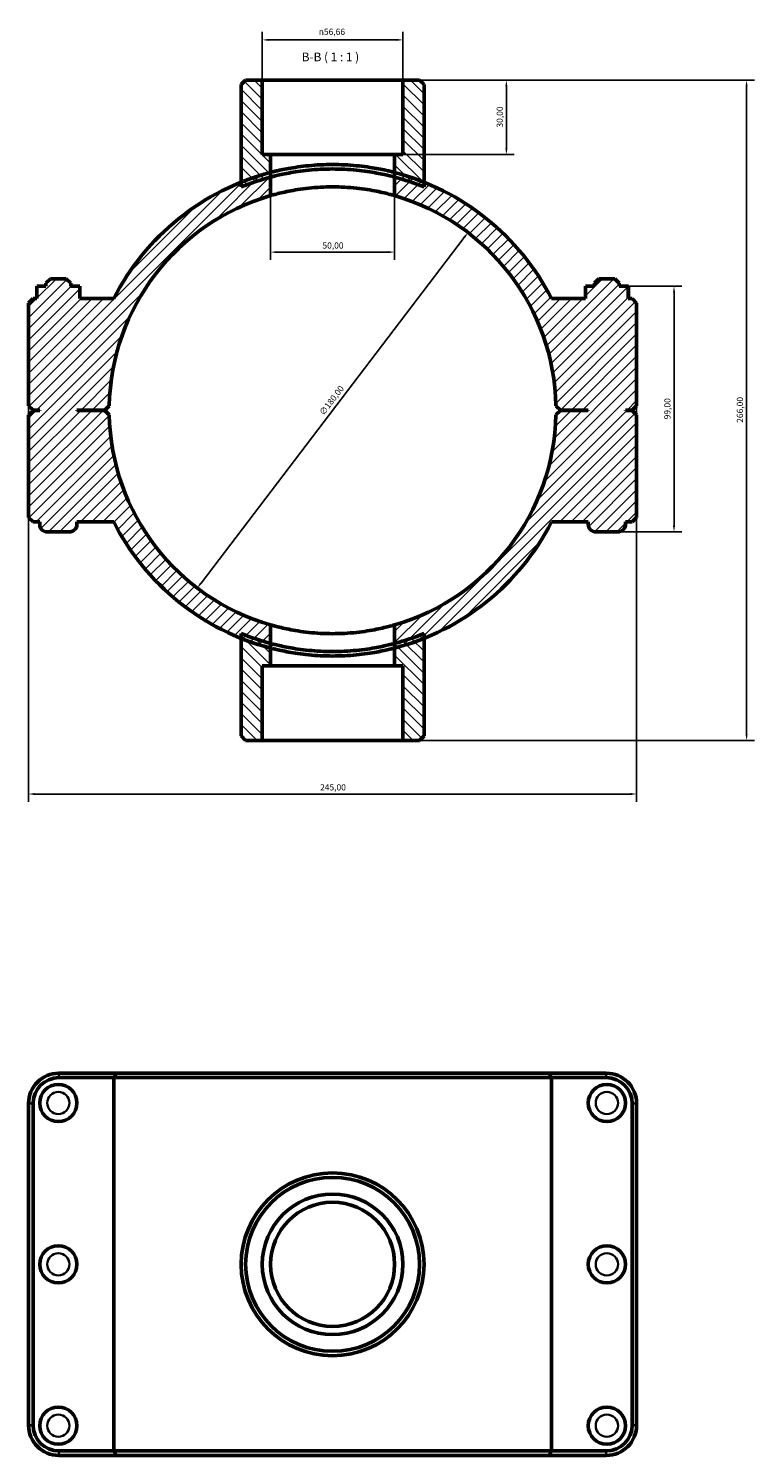
# Model space of a CAD drawing. Units: millimetres. Extents: x 0 to 902, y -171 to 1193.
# Drawn here: x 304 to 596, y 618 to 1193 of the extents above; entities that cross this region are included whole.
import ezdxf

# ---------------------------------------------------------------- set-up
doc = ezdxf.new("R2010")
doc.units = ezdxf.units.MM
for name, color, linetype, lineweight in [('Dimension (ISO)', 7, 'Continuous', 25), ('Hatch (ISO)', 7, 'Continuous', 18), ('Symbol (ISO)', 7, 'Continuous', 25), ('Visible (ISO)', 7, 'Continuous', 50), ('Visible Narrow (ISO)', 7, 'Continuous', 35)]:
    doc.layers.add(name, color=color, linetype=linetype, lineweight=lineweight)
doc.styles.add('Label Text (ISO)', font='tahoma.ttf')
doc.styles.add('Note Text (ISO)', font='tahoma.ttf')
doc.dimstyles.new('Default (ISO)', dxfattribs={"dimtxt": 2.5, "dimasz": 2.5, "dimexe": 3.175, "dimexo": 0, "dimgap": 0.762, "dimtad": 1, "dimrnd": 1e-08, "dimzin": 0, "dimtxsty": 'Note Text (ISO)', "dimcen": 0.09, "dimdle": 10, "dimclrd": 256, "dimclre": 256, "dimclrt": 256, "dimazin": 0, "dimtfac": 1.40208, "dimtmove": 0, "dimatfit": 3, "dimfxl": 1, "dimtolj": 1, "dimtzin": 0, "dimlwd": -1, "dimlwe": -1, "dimarcsym": 0})

# ---------------------------------------------------------------- blocks, each defined once
blk = doc.blocks.new('*D7')
at = {"layer": 'Defpoints', "color": 0, "transparency": 16777216}
for p in [(454.86, 1172.06), (451.53, 1142.06), (496.54, 1142.06)]:
    blk.add_point(p, dxfattribs=at)
at = {"layer": 'Dimension (ISO)', "transparency": 16777216}
for p, q in [((454.86, 1172.06), (499.72, 1172.06)), ((496.54, 1169.56), (496.54, 1144.56)), ((451.53, 1142.06), (499.72, 1142.06))]:
    blk.add_line(p, q, dxfattribs=at)
for points in [[(496.13, 1169.56), (496.96, 1169.56), (496.54, 1172.06)], [(496.13, 1144.56), (496.96, 1144.56), (496.54, 1142.06)]]:
    blk.add_solid(points, dxfattribs=at)
at = {"layer": 'Dimension (ISO)', "color": 232, "true_color": 0xca0064, "transparency": 16777216, "insert": (492.61, 1152.94), "char_height": 2.5, "attachment_point": 1, "rotation": 90, "style": 'Note Text (ISO)'}
blk.add_mtext('\\A1;30,00', dxfattribs=at)
blk = doc.blocks.new('*D8')
at = {"layer": 'Defpoints', "color": 0, "transparency": 16777216}
for p in [(398.2, 1188.27), (398.2, 1172.06), (454.86, 1172.06)]:
    blk.add_point(p, dxfattribs=at)
at = {"layer": 'Dimension (ISO)', "transparency": 16777216}
for p, q in [((398.2, 1172.06), (398.2, 1191.45)), ((454.86, 1172.06), (454.86, 1191.45)), ((452.36, 1188.27), (400.7, 1188.27))]:
    blk.add_line(p, q, dxfattribs=at)
for points in [[(400.7, 1188.69), (400.7, 1187.86), (398.2, 1188.27)], [(452.36, 1188.69), (452.36, 1187.86), (454.86, 1188.27)]]:
    blk.add_solid(points, dxfattribs=at)
at = {"layer": 'Dimension (ISO)', "color": 232, "true_color": 0xca0064, "transparency": 16777216, "insert": (420.96, 1192.8), "char_height": 2.5, "attachment_point": 1, "style": 'Note Text (ISO)'}
blk.add_mtext('\\A1;\\fAIGDT|b0|i0;\\H2.5000;\\ln\\fTahoma|b0|i0;\\H2.5000;56,66', dxfattribs=at)
blk = doc.blocks.new('*D9')
at = {"layer": 'Defpoints', "color": 0, "transparency": 16777216}
for p in [(481.06, 1110.66), (372, 967.45)]:
    blk.add_point(p, dxfattribs=at)
at = {"layer": 'Dimension (ISO)', "transparency": 16777216}
blk.add_line((373.52, 969.44), (479.55, 1108.67), dxfattribs=at)
blk.add_arc((426.53, 1039.06), 90, 50.68845, 73.87287, dxfattribs=at)
for points in [[(479.21, 1108.93), (479.88, 1108.42), (481.06, 1110.66)], [(373.19, 969.7), (373.85, 969.19), (372, 967.45)]]:
    blk.add_solid(points, dxfattribs=at)
at = {"layer": 'Dimension (ISO)', "color": 232, "true_color": 0xca0064, "transparency": 16777216, "insert": (420.95, 1038.29), "char_height": 2.5, "attachment_point": 1, "rotation": 52.70966, "style": 'Note Text (ISO)'}
blk.add_mtext('\\A1;∅180,00', dxfattribs=at)
blk = doc.blocks.new('*D10')
at = {"layer": 'Defpoints', "color": 0, "transparency": 16777216}
for p in [(545.66, 1089.06), (541.53, 990.06), (564.08, 990.06)]:
    blk.add_point(p, dxfattribs=at)
at = {"layer": 'Dimension (ISO)', "transparency": 16777216}
for p, q in [((545.66, 1089.06), (567.26, 1089.06)), ((564.08, 1086.56), (564.08, 992.56)), ((541.53, 990.06), (567.26, 990.06))]:
    blk.add_line(p, q, dxfattribs=at)
for points in [[(563.66, 1086.56), (564.5, 1086.56), (564.08, 1089.06)], [(563.66, 992.56), (564.5, 992.56), (564.08, 990.06)]]:
    blk.add_solid(points, dxfattribs=at)
at = {"layer": 'Dimension (ISO)', "color": 232, "true_color": 0xca0064, "transparency": 16777216, "insert": (560.15, 1035.41), "char_height": 2.5, "attachment_point": 1, "rotation": 90, "style": 'Note Text (ISO)'}
blk.add_mtext('\\A1;99,00', dxfattribs=at)
blk = doc.blocks.new('*D11')
at = {"layer": 'Defpoints', "color": 0, "transparency": 16777216}
for p in [(401.53, 1132.99), (451.53, 1132.99), (401.53, 1102.77)]:
    blk.add_point(p, dxfattribs=at)
at = {"layer": 'Dimension (ISO)', "transparency": 16777216}
for p, q in [((401.53, 1132.99), (401.53, 1099.6)), ((451.53, 1132.99), (451.53, 1099.6)), ((449.03, 1102.77), (404.03, 1102.77))]:
    blk.add_line(p, q, dxfattribs=at)
for points in [[(404.03, 1103.19), (404.03, 1102.35), (401.53, 1102.77)], [(449.03, 1103.19), (449.03, 1102.35), (451.53, 1102.77)]]:
    blk.add_solid(points, dxfattribs=at)
at = {"layer": 'Dimension (ISO)', "color": 232, "true_color": 0xca0064, "transparency": 16777216, "insert": (422.43, 1106.7), "char_height": 2.5, "attachment_point": 1, "style": 'Note Text (ISO)'}
blk.add_mtext('\\A1;50,00', dxfattribs=at)
blk = doc.blocks.new('*D12')
at = {"layer": 'Defpoints', "color": 0, "transparency": 16777216}
for p in [(454.86, 1172.06), (454.86, 906.06), (593.32, 906.06)]:
    blk.add_point(p, dxfattribs=at)
at = {"layer": 'Dimension (ISO)', "transparency": 16777216}
for p, q in [((454.86, 1172.06), (596.49, 1172.06)), ((593.32, 1169.56), (593.32, 908.56)), ((454.86, 906.06), (596.49, 906.06))]:
    blk.add_line(p, q, dxfattribs=at)
for points in [[(592.9, 1169.56), (593.73, 1169.56), (593.32, 1172.06)], [(592.9, 908.56), (593.73, 908.56), (593.32, 906.06)]]:
    blk.add_solid(points, dxfattribs=at)
at = {"layer": 'Dimension (ISO)', "color": 232, "true_color": 0xca0064, "transparency": 16777216, "insert": (589.38, 1034.01), "char_height": 2.5, "attachment_point": 1, "rotation": 90, "style": 'Note Text (ISO)'}
blk.add_mtext('\\A1;266,00', dxfattribs=at)
blk = doc.blocks.new('*D13')
at = {"layer": 'Defpoints', "color": 0, "transparency": 16777216}
for p in [(304.03, 1040.91), (549.03, 1040.91), (304.03, 884.47)]:
    blk.add_point(p, dxfattribs=at)
at = {"layer": 'Dimension (ISO)', "transparency": 16777216}
for p, q in [((304.03, 1040.91), (304.03, 881.3)), ((549.03, 1040.91), (549.03, 881.3)), ((546.53, 884.47), (306.53, 884.47))]:
    blk.add_line(p, q, dxfattribs=at)
for points in [[(306.53, 884.89), (306.53, 884.05), (304.03, 884.47)], [(546.53, 884.89), (546.53, 884.05), (549.03, 884.47)]]:
    blk.add_solid(points, dxfattribs=at)
at = {"layer": 'Dimension (ISO)', "color": 232, "true_color": 0xca0064, "transparency": 16777216, "insert": (421.48, 888.41), "char_height": 2.5, "attachment_point": 1, "style": 'Note Text (ISO)'}
blk.add_mtext('\\A1;245,00', dxfattribs=at)

msp = doc.modelspace()

# ---------------------------------------------------------------- hatches: boundary and pattern name
at = {"layer": 'Hatch (ISO)'}
h = msp.add_hatch(dxfattribs=at)
h.set_pattern_fill('ANSI31', color=256, scale=25.4, angle=90.00021, style=0)
h.set_pattern_definition([(135.0002, (0, 0), (-2.245056, -2.245072), [])])
edge = h.paths.add_edge_path()
edge.add_line((398.203, 1142.061), (398.203, 1172.061))
edge.add_line((398.203, 1172.061), (391.505, 1172.061))
edge.add_line((391.505, 1172.061), (389.705, 1170.261))
edge.add_line((389.705, 1170.261), (389.705, 1130.956))
edge.add_line((389.705, 1130.956), (389.705, 1129.014))
edge.add_ellipse((426.531, 1039.061), major_axis=(-36.826, 89.954), ratio=1, start_angle=352.640227, end_angle=360, ccw=False)
edge.add_line((401.531, 1132.991), (401.531, 1142.061))
edge.add_line((401.531, 1142.061), (398.203, 1142.061))
edge = h.paths.add_edge_path()
edge.add_line((454.859, 1172.061), (454.859, 1142.061))
edge.add_line((454.859, 1142.061), (451.531, 1142.061))
edge.add_line((451.531, 1142.061), (451.531, 1132.991))
edge.add_ellipse((426.531, 1039.061), major_axis=(25, 93.93), ratio=1, start_angle=352.640227, end_angle=360, ccw=False)
edge.add_line((463.358, 1129.014), (463.358, 1130.956))
edge.add_line((463.358, 1130.956), (463.358, 1170.261))
edge.add_line((463.358, 1170.261), (461.558, 1172.061))
edge.add_line((461.558, 1172.061), (454.859, 1172.061))
edge = h.paths.add_edge_path()
edge.add_line((401.531, 936.061), (401.531, 945.131))
edge.add_ellipse((426.531, 1039.061), major_axis=(-25, -93.93), ratio=1, start_angle=352.640227, end_angle=360, ccw=False)
edge.add_line((389.705, 949.107), (389.705, 947.165))
edge.add_line((389.705, 947.165), (389.705, 907.861))
edge.add_line((389.705, 907.861), (391.505, 906.061))
edge.add_line((391.505, 906.061), (398.203, 906.061))
edge.add_line((398.203, 906.061), (398.203, 936.061))
edge.add_line((398.203, 936.061), (401.531, 936.061))
edge = h.paths.add_edge_path()
edge.add_line((451.531, 945.131), (451.531, 936.061))
edge.add_line((451.531, 936.061), (454.859, 936.061))
edge.add_line((454.859, 936.061), (454.859, 906.061))
edge.add_line((454.859, 906.061), (461.558, 906.061))
edge.add_line((461.558, 906.061), (463.358, 907.861))
edge.add_line((463.358, 907.861), (463.358, 947.165))
edge.add_line((463.358, 947.165), (463.358, 949.107))
edge.add_ellipse((426.531, 1039.061), major_axis=(36.826, -89.954), ratio=1, start_angle=352.640227, end_angle=360, ccw=False)
h = msp.add_hatch(dxfattribs=at)
h.set_pattern_fill('ANSI31', color=256, scale=25.4, style=0)
h.set_pattern_definition([(45, (0, 0), (-2.245064, 2.245064), [])])
edge = h.paths.add_edge_path()
edge.add_line((547.231, 1039.111), (549.031, 1040.911))
edge.add_line((549.031, 1040.911), (549.031, 1082.261))
edge.add_line((549.031, 1082.261), (547.231, 1084.061))
edge.add_line((547.231, 1084.061), (545.665, 1084.061))
edge.add_line((545.665, 1084.061), (545.665, 1089.061))
edge.add_line((545.665, 1089.061), (542.031, 1089.061))
edge.add_line((542.031, 1089.061), (542.031, 1090.261))
edge.add_line((542.031, 1090.261), (540.231, 1092.061))
edge.add_line((540.231, 1092.061), (533.831, 1092.061))
edge.add_line((533.831, 1092.061), (532.031, 1090.261))
edge.add_line((532.031, 1090.261), (532.031, 1089.061))
edge.add_line((532.031, 1089.061), (528.398, 1089.061))
edge.add_line((528.398, 1089.061), (528.398, 1084.061))
edge.add_line((528.398, 1084.061), (514.713, 1084.061))
edge.add_ellipse((426.531, 1039.061), major_axis=(88.182, 45), ratio=1, start_angle=0, end_angle=41.12629)
edge.add_ellipse((426.531, 1039.061), major_axis=(36.826, 91.896), ratio=1, start_angle=0, end_angle=7.211024)
edge.add_line((451.531, 1134.852), (451.531, 1125.519))
edge.add_ellipse((426.531, 1039.061), major_axis=(25, 86.458), ratio=1, start_angle=287.305386, end_angle=360, ccw=False)
edge.add_line((516.512, 1040.911), (518.331, 1039.111))
edge.add_line((518.331, 1039.111), (529.531, 1039.111))
edge.add_line((529.531, 1039.111), (529.531, 1039.011))
edge.add_line((529.531, 1039.011), (518.331, 1039.011))
edge.add_line((518.331, 1039.011), (516.512, 1037.211))
edge.add_ellipse((426.531, 1039.061), major_axis=(89.981, -1.85), ratio=1, start_angle=287.305386, end_angle=360, ccw=False)
edge.add_line((451.531, 952.603), (451.531, 943.269))
edge.add_ellipse((426.531, 1039.061), major_axis=(25, -95.791), ratio=1, start_angle=0, end_angle=7.211024)
edge.add_ellipse((426.531, 1039.061), major_axis=(36.826, -91.896), ratio=1, start_angle=0, end_angle=41.12629)
edge.add_line((514.713, 994.061), (529.531, 994.061))
edge.add_line((529.531, 994.061), (529.531, 993.061))
edge.add_ellipse((532.531, 993.061), major_axis=(-3, 0), ratio=1, start_angle=0, end_angle=90)
edge.add_line((532.531, 990.061), (541.531, 990.061))
edge.add_ellipse((541.531, 993.061), major_axis=(0, -3), ratio=1, start_angle=0, end_angle=90)
edge.add_line((544.531, 993.061), (544.531, 994.061))
edge.add_line((544.531, 994.061), (547.231, 994.061))
edge.add_line((547.231, 994.061), (549.031, 995.861))
edge.add_line((549.031, 995.861), (549.031, 1037.211))
edge.add_line((549.031, 1037.211), (547.231, 1039.011))
edge.add_line((547.231, 1039.011), (544.531, 1039.011))
edge.add_line((544.531, 1039.011), (544.531, 1039.111))
edge.add_line((544.531, 1039.111), (547.231, 1039.111))
edge = h.paths.add_edge_path()
edge.add_line((304.031, 1040.911), (305.831, 1039.111))
edge.add_line((305.831, 1039.111), (308.531, 1039.111))
edge.add_line((308.531, 1039.111), (308.531, 1039.011))
edge.add_line((308.531, 1039.011), (305.831, 1039.011))
edge.add_line((305.831, 1039.011), (304.031, 1037.211))
edge.add_line((304.031, 1037.211), (304.031, 995.861))
edge.add_line((304.031, 995.861), (305.831, 994.061))
edge.add_line((305.831, 994.061), (308.531, 994.061))
edge.add_line((308.531, 994.061), (308.531, 993.061))
edge.add_ellipse((311.531, 993.061), major_axis=(-3, 0), ratio=1, start_angle=0, end_angle=90)
edge.add_line((311.531, 990.061), (320.531, 990.061))
edge.add_ellipse((320.531, 993.061), major_axis=(0, -3), ratio=1, start_angle=0, end_angle=90)
edge.add_line((323.531, 993.061), (323.531, 994.061))
edge.add_line((323.531, 994.061), (338.35, 994.061))
edge.add_ellipse((426.531, 1039.061), major_axis=(-88.182, -45), ratio=1, start_angle=0, end_angle=41.12629)
edge.add_ellipse((426.531, 1039.061), major_axis=(-36.826, -91.896), ratio=1, start_angle=0, end_angle=7.211024)
edge.add_line((401.531, 943.269), (401.531, 952.603))
edge.add_ellipse((426.531, 1039.061), major_axis=(-25, -86.458), ratio=1, start_angle=287.305386, end_angle=360, ccw=False)
edge.add_line((336.55, 1037.211), (334.731, 1039.011))
edge.add_line((334.731, 1039.011), (323.531, 1039.011))
edge.add_line((323.531, 1039.011), (323.531, 1039.111))
edge.add_line((323.531, 1039.111), (334.731, 1039.111))
edge.add_line((334.731, 1039.111), (336.55, 1040.911))
edge.add_ellipse((426.531, 1039.061), major_axis=(-89.981, 1.85), ratio=1, start_angle=287.305386, end_angle=360, ccw=False)
edge.add_line((401.531, 1125.519), (401.531, 1134.852))
edge.add_ellipse((426.531, 1039.061), major_axis=(-25, 95.791), ratio=1, start_angle=0, end_angle=7.211024)
edge.add_ellipse((426.531, 1039.061), major_axis=(-36.826, 91.896), ratio=1, start_angle=0, end_angle=41.12629)
edge.add_line((338.35, 1084.061), (324.665, 1084.061))
edge.add_line((324.665, 1084.061), (324.665, 1089.061))
edge.add_line((324.665, 1089.061), (321.031, 1089.061))
edge.add_line((321.031, 1089.061), (321.031, 1090.261))
edge.add_line((321.031, 1090.261), (319.231, 1092.061))
edge.add_line((319.231, 1092.061), (312.831, 1092.061))
edge.add_line((312.831, 1092.061), (311.031, 1090.261))
edge.add_line((311.031, 1090.261), (311.031, 1089.061))
edge.add_line((311.031, 1089.061), (307.398, 1089.061))
edge.add_line((307.398, 1089.061), (307.398, 1084.061))
edge.add_line((307.398, 1084.061), (305.831, 1084.061))
edge.add_line((305.831, 1084.061), (304.031, 1082.261))
edge.add_line((304.031, 1082.261), (304.031, 1040.911))

# ---------------------------------------------------------------- linework, layer by layer
at = {"layer": 'Visible (ISO)'}
for p, q in [((391.505, 1172.061), (389.705, 1170.261)), ((389.705, 1170.261), (389.705, 1129.014)), ((398.203, 1172.061), (391.505, 1172.061)), ((398.203, 1142.061), (398.203, 1172.061)), ((398.203, 1172.061), (454.859, 1172.061)), ((454.859, 1172.061), (454.859, 1142.061)), ((461.558, 1172.061), (454.859, 1172.061)), ((463.358, 1170.261), (461.558, 1172.061)), ((463.358, 1129.014), (463.358, 1170.261)), ((401.531, 1142.061), (398.203, 1142.061)), ((401.531, 1132.991), (401.531, 1142.061)), ((401.531, 1142.061), (451.531, 1142.061)), ((454.859, 1142.061), (451.531, 1142.061)), ((451.531, 1142.061), (451.531, 1132.991)), ((401.531, 1125.519), (401.531, 1134.852)), ((451.531, 1134.852), (451.531, 1125.519)), ((307.371, 1089.061), (307.398, 1089.061)), ((307.371, 1084.061), (307.371, 1089.061)), ((311.031, 1089.061), (307.398, 1089.061)), ((307.398, 1089.061), (307.398, 1084.061)), ((312.831, 1092.061), (311.031, 1090.261)), ((311.031, 1090.261), (311.031, 1089.061)), ((319.231, 1092.061), (312.831, 1092.061)), ((321.031, 1090.261), (319.231, 1092.061)), ((321.031, 1089.061), (321.031, 1090.261)), ((324.665, 1089.061), (321.031, 1089.061)), ((324.665, 1084.061), (324.665, 1089.061)), ((324.665, 1089.061), (324.691, 1089.061)), ((324.691, 1084.061), (324.691, 1089.061)), ((528.398, 1089.061), (528.371, 1089.061)), ((528.371, 1084.061), (528.371, 1089.061)), ((532.031, 1089.061), (528.398, 1089.061)), ((528.398, 1089.061), (528.398, 1084.061)), ((533.831, 1092.061), (532.031, 1090.261)), ((532.031, 1090.261), (532.031, 1089.061)), ((540.231, 1092.061), (533.831, 1092.061)), ((542.031, 1090.261), (540.231, 1092.061)), ((542.031, 1089.061), (542.031, 1090.261)), ((545.665, 1089.061), (542.031, 1089.061)), ((545.665, 1084.061), (545.665, 1089.061)), ((545.691, 1089.061), (545.665, 1089.061)), ((545.691, 1084.061), (545.691, 1089.061)), ((305.831, 1084.061), (304.031, 1082.261)), ((304.031, 1082.261), (304.031, 1040.911)), ((307.398, 1084.061), (305.831, 1084.061)), ((338.35, 1084.061), (324.665, 1084.061)), ((528.398, 1084.061), (514.713, 1084.061)), ((547.231, 1084.061), (545.665, 1084.061)), ((549.031, 1082.261), (547.231, 1084.061)), ((549.031, 1040.911), (549.031, 1082.261)), ((304.031, 1040.911), (305.831, 1039.111)), ((334.731, 1039.111), (336.55, 1040.911)), ((516.512, 1040.911), (518.331, 1039.111)), ((547.231, 1039.111), (549.031, 1040.911)), ((305.831, 1039.011), (304.031, 1037.211)), ((304.031, 1037.211), (304.031, 995.861)), ((305.831, 1039.111), (308.531, 1039.111)), ((308.531, 1039.011), (305.831, 1039.011)), ((308.531, 1039.111), (308.531, 1039.011)), ((323.531, 1039.011), (323.531, 1039.111)), ((323.531, 1039.111), (334.731, 1039.111)), ((334.731, 1039.011), (323.531, 1039.011)), ((336.55, 1037.211), (334.731, 1039.011)), ((518.331, 1039.011), (516.512, 1037.211)), ((518.331, 1039.111), (529.531, 1039.111)), ((529.531, 1039.011), (518.331, 1039.011)), ((529.531, 1039.111), (529.531, 1039.011)), ((544.531, 1039.011), (544.531, 1039.111)), ((544.531, 1039.111), (547.231, 1039.111)), ((547.231, 1039.011), (544.531, 1039.011)), ((549.031, 1037.211), (547.231, 1039.011)), ((549.031, 995.861), (549.031, 1037.211)), ((304.031, 995.861), (305.831, 994.061)), ((547.231, 994.061), (549.031, 995.861)), ((305.831, 994.061), (308.531, 994.061)), ((308.531, 994.061), (308.531, 993.061)), ((311.531, 990.061), (320.531, 990.061)), ((323.531, 993.061), (323.531, 994.061)), ((323.531, 994.061), (338.35, 994.061)), ((514.713, 994.061), (529.531, 994.061)), ((529.531, 994.061), (529.531, 993.061)), ((532.531, 990.061), (541.531, 990.061)), ((544.531, 993.061), (544.531, 994.061)), ((544.531, 994.061), (547.231, 994.061)), ((389.705, 949.107), (389.705, 907.861)), ((401.531, 943.269), (401.531, 952.603)), ((451.531, 952.603), (451.531, 943.269)), ((463.358, 907.861), (463.358, 949.107)), ((401.531, 936.061), (401.531, 945.131)), ((451.531, 945.131), (451.531, 936.061)), ((398.203, 906.061), (398.203, 936.061)), ((398.203, 936.061), (401.531, 936.061)), ((451.531, 936.061), (401.531, 936.061)), ((451.531, 936.061), (454.859, 936.061)), ((454.859, 936.061), (454.859, 906.061)), ((389.705, 907.861), (391.505, 906.061)), ((391.505, 906.061), (398.203, 906.061)), ((454.859, 906.061), (398.203, 906.061)), ((454.859, 906.061), (461.558, 906.061)), ((461.558, 906.061), (463.358, 907.861)), ((339.459, 772.001), (316.281, 772.001)), ((339.459, 772.001), (513.604, 772.001)), ((536.781, 772.001), (513.604, 772.001)), ((316.281, 770.201), (338.35, 770.201)), ((514.713, 770.201), (338.35, 770.201)), ((338.35, 619.801), (338.35, 770.201)), ((514.713, 770.201), (536.781, 770.201)), ((514.713, 619.801), (514.713, 770.201)), ((304.031, 759.751), (304.031, 630.251)), ((305.831, 630.251), (305.831, 759.751)), ((547.231, 759.751), (547.231, 630.251)), ((549.031, 630.251), (549.031, 759.751)), ((338.35, 619.801), (316.281, 619.801)), ((316.281, 618.001), (339.459, 618.001)), ((338.35, 619.801), (514.713, 619.801)), ((513.604, 618.001), (339.459, 618.001)), ((513.604, 618.001), (536.781, 618.001)), ((536.781, 619.801), (514.713, 619.801))]:
    msp.add_line(p, q, dxfattribs=at)
for centre, radius in [((316.031, 760.001), 7.5), ((537.031, 760.001), 7.5), ((426.531, 695.001), 36.826), ((426.531, 695.001), 35.026), ((426.531, 695.001), 28.328), ((426.531, 695.001), 25), ((316.031, 695.001), 7.5), ((537.031, 695.001), 7.5), ((316.031, 630.001), 7.5), ((537.031, 630.001), 7.5)]:
    msp.add_circle(centre, radius, dxfattribs=at)
for centre, radius, start, end in [((426.531, 1039.061), 99, 104.626994, 152.964308), ((426.531, 1039.061), 97.2, 104.904082, 112.263856), ((426.531, 1039.061), 99, 27.035692, 75.373006), ((426.531, 1039.061), 97.2, 67.736144, 75.095918), ((426.531, 1039.061), 90, 106.12762, 178.822234), ((426.531, 1039.061), 90, 1.177766, 73.87238), ((426.531, 1039.061), 90, 181.177766, 253.87238), ((426.531, 1039.061), 90, 286.12762, 358.822234), ((311.531, 993.061), 3, 180, 270), ((320.531, 993.061), 3, 270, 0), ((426.531, 1039.061), 99, 207.035692, 255.373006), ((426.531, 1039.061), 99, 284.626994, 332.964308), ((532.531, 993.061), 3, 180, 270), ((541.531, 993.061), 3, 270, 0), ((426.531, 1039.061), 97.2, 247.736144, 255.095918), ((426.531, 1039.061), 97.2, 284.904082, 292.263856), ((316.281, 759.751), 12.25, 90, 180), ((536.781, 759.751), 12.25, 0, 90), ((316.281, 759.751), 10.45, 90, 180), ((536.781, 759.751), 10.45, 0, 90), ((316.281, 630.251), 12.25, 180, 270), ((316.281, 630.251), 10.45, 180, 270), ((536.781, 630.251), 12.25, 270, 0), ((536.781, 630.251), 10.45, 270, 0)]:
    msp.add_arc(centre, radius, start, end, dxfattribs=at)
for points, knots in [([(401.531, 1134.852), (401.531, 1134.852), (401.683, 1134.892), (402.319, 1135.055), (402.803, 1135.177), (404.081, 1135.484), (404.875, 1135.668), (406.709, 1136.06), (407.747, 1136.269), (409.959, 1136.67), (411.209, 1136.878), (413.933, 1137.265), (415.406, 1137.446), (418.484, 1137.745), (420.091, 1137.864), (423.326, 1138.022), (424.954, 1138.061), (428.108, 1138.061), (429.737, 1138.022), (432.972, 1137.864), (434.578, 1137.745), (437.656, 1137.446), (439.13, 1137.265), (441.853, 1136.878), (443.103, 1136.67), (445.315, 1136.269), (446.354, 1136.06), (448.187, 1135.668), (448.981, 1135.484), (450.259, 1135.177), (450.744, 1135.055), (451.38, 1134.892), (451.531, 1134.852), (451.531, 1134.852)], [7.5691629, 7.5691629, 7.5691629, 7.5691629, 8.0422701, 8.0422701, 8.5153772, 8.5153772, 8.9884844, 8.9884844, 9.4615915, 9.4615915, 9.9346297, 9.9346297, 10.4076679, 10.4076679, 10.8807061, 10.8807061, 11.3537443, 11.3537443, 11.8267826, 11.8267826, 12.2998208, 12.2998208, 12.772859, 12.772859, 13.2458972, 13.2458972, 13.7190043, 13.7190043, 14.1921115, 14.1921115, 14.6652186, 14.6652186, 15.1383258, 15.1383258, 15.1383258, 15.1383258]), ([(401.531, 1132.991), (401.531, 1132.991), (401.683, 1133.032), (402.319, 1133.197), (402.803, 1133.322), (404.081, 1133.635), (404.876, 1133.822), (406.709, 1134.223), (407.748, 1134.435), (409.959, 1134.844), (411.209, 1135.055), (413.932, 1135.451), (415.406, 1135.634), (418.483, 1135.939), (420.09, 1136.061), (423.325, 1136.221), (424.954, 1136.261), (428.108, 1136.261), (429.737, 1136.221), (432.972, 1136.061), (434.579, 1135.939), (437.657, 1135.634), (439.13, 1135.451), (441.854, 1135.055), (443.103, 1134.844), (445.315, 1134.435), (446.354, 1134.223), (448.187, 1133.822), (448.981, 1133.635), (450.259, 1133.322), (450.743, 1133.197), (451.38, 1133.032), (451.531, 1132.991), (451.531, 1132.991)], [0, 0, 0, 0, 0.4731954, 0.4731954, 0.9463909, 0.9463909, 1.4195863, 1.4195863, 1.8927817, 1.8927817, 2.3659028, 2.3659028, 2.8390238, 2.8390238, 3.3121449, 3.3121449, 3.7852659, 3.7852659, 4.2583869, 4.2583869, 4.731508, 4.731508, 5.204629, 5.204629, 5.6777501, 5.6777501, 6.1509455, 6.1509455, 6.6241409, 6.6241409, 7.0973364, 7.0973364, 7.5705318, 7.5705318, 7.5705318, 7.5705318]), ([(451.531, 1125.519), (451.531, 1125.519), (451.379, 1125.563), (450.742, 1125.744), (450.258, 1125.879), (448.98, 1126.219), (448.185, 1126.422), (446.352, 1126.856), (445.314, 1127.086), (443.104, 1127.529), (441.855, 1127.757), (439.133, 1128.185), (437.66, 1128.383), (434.583, 1128.713), (432.976, 1128.844), (429.739, 1129.018), (428.11, 1129.061), (424.953, 1129.061), (423.323, 1129.018), (420.087, 1128.844), (418.48, 1128.713), (415.402, 1128.383), (413.929, 1128.185), (411.207, 1127.757), (409.959, 1127.529), (407.748, 1127.086), (406.71, 1126.856), (404.877, 1126.422), (404.083, 1126.219), (402.805, 1125.879), (402.32, 1125.744), (401.683, 1125.563), (401.531, 1125.519), (401.531, 1125.519)], [0, 0, 0, 0, 0.4736073, 0.4736073, 0.9472146, 0.9472146, 1.4208218, 1.4208218, 1.8944291, 1.8944291, 2.367934, 2.367934, 2.8414389, 2.8414389, 3.3149438, 3.3149438, 3.7884487, 3.7884487, 4.2619536, 4.2619536, 4.7354584, 4.7354584, 5.2089633, 5.2089633, 5.6824682, 5.6824682, 6.1560755, 6.1560755, 6.6296828, 6.6296828, 7.1032901, 7.1032901, 7.5768973, 7.5768973, 7.5768973, 7.5768973]), ([(401.531, 952.603), (401.531, 952.603), (401.683, 952.558), (402.32, 952.378), (402.805, 952.242), (404.083, 951.903), (404.877, 951.699), (406.71, 951.265), (407.748, 951.035), (409.959, 950.593), (411.207, 950.364), (413.929, 949.937), (415.402, 949.738), (418.48, 949.408), (420.087, 949.277), (423.323, 949.103), (424.953, 949.061), (428.11, 949.061), (429.739, 949.103), (432.976, 949.277), (434.583, 949.408), (437.66, 949.738), (439.133, 949.937), (441.855, 950.364), (443.104, 950.593), (445.314, 951.035), (446.352, 951.265), (448.185, 951.699), (448.98, 951.903), (450.258, 952.242), (450.742, 952.378), (451.379, 952.558), (451.531, 952.603), (451.531, 952.603)], [0, 0, 0, 0, 0.4736073, 0.4736073, 0.9472146, 0.9472146, 1.4208218, 1.4208218, 1.8944291, 1.8944291, 2.367934, 2.367934, 2.8414389, 2.8414389, 3.3149438, 3.3149438, 3.7884487, 3.7884487, 4.2619536, 4.2619536, 4.7354584, 4.7354584, 5.2089633, 5.2089633, 5.6824682, 5.6824682, 6.1560755, 6.1560755, 6.6296828, 6.6296828, 7.1032901, 7.1032901, 7.5768973, 7.5768973, 7.5768973, 7.5768973]), ([(401.531, 945.131), (401.531, 945.131), (401.683, 945.09), (402.319, 944.924), (402.803, 944.799), (404.081, 944.487), (404.876, 944.299), (406.709, 943.899), (407.748, 943.686), (409.959, 943.277), (411.209, 943.066), (413.932, 942.671), (415.406, 942.487), (418.483, 942.182), (420.09, 942.061), (423.325, 941.9), (424.954, 941.861), (428.108, 941.861), (429.737, 941.9), (432.972, 942.061), (434.579, 942.182), (437.657, 942.487), (439.13, 942.671), (441.854, 943.066), (443.103, 943.277), (445.315, 943.686), (446.354, 943.899), (448.187, 944.299), (448.981, 944.487), (450.259, 944.799), (450.743, 944.924), (451.38, 945.09), (451.531, 945.131), (451.531, 945.131)], [7.5705318, 7.5705318, 7.5705318, 7.5705318, 8.0437272, 8.0437272, 8.5169227, 8.5169227, 8.9901181, 8.9901181, 9.4633135, 9.4633135, 9.9364346, 9.9364346, 10.4095556, 10.4095556, 10.8826767, 10.8826767, 11.3557977, 11.3557977, 11.8289187, 11.8289187, 12.3020398, 12.3020398, 12.7751608, 12.7751608, 13.2482819, 13.2482819, 13.7214773, 13.7214773, 14.1946727, 14.1946727, 14.6678682, 14.6678682, 15.1410636, 15.1410636, 15.1410636, 15.1410636]), ([(451.531, 943.269), (451.531, 943.269), (451.38, 943.229), (450.744, 943.067), (450.259, 942.944), (448.981, 942.638), (448.187, 942.454), (446.354, 942.061), (445.315, 941.853), (443.103, 941.451), (441.853, 941.244), (439.13, 940.856), (437.656, 940.676), (434.578, 940.376), (432.972, 940.257), (429.737, 940.099), (428.108, 940.061), (424.954, 940.061), (423.326, 940.099), (420.091, 940.257), (418.484, 940.376), (415.406, 940.676), (413.933, 940.856), (411.209, 941.244), (409.959, 941.451), (407.747, 941.853), (406.709, 942.061), (404.875, 942.454), (404.081, 942.638), (402.803, 942.944), (402.319, 943.067), (401.683, 943.229), (401.531, 943.269), (401.531, 943.269)], [7.5691629, 7.5691629, 7.5691629, 7.5691629, 8.0422701, 8.0422701, 8.5153772, 8.5153772, 8.9884844, 8.9884844, 9.4615915, 9.4615915, 9.9346297, 9.9346297, 10.4076679, 10.4076679, 10.8807061, 10.8807061, 11.3537443, 11.3537443, 11.8267826, 11.8267826, 12.2998208, 12.2998208, 12.772859, 12.772859, 13.2458972, 13.2458972, 13.7190043, 13.7190043, 14.1921115, 14.1921115, 14.6652186, 14.6652186, 15.1383258, 15.1383258, 15.1383258, 15.1383258])]:
    msp.add_open_spline(points, degree=3, knots=knots, dxfattribs=at)
for points in [[(339.459, 772.001), (339.087, 771.401), (338.717, 770.801), (338.35, 770.201)], [(513.604, 772.001), (513.975, 771.401), (514.345, 770.801), (514.713, 770.201)], [(339.459, 618.001), (339.087, 618.6), (338.717, 619.2), (338.35, 619.801)], [(513.604, 618.001), (513.975, 618.6), (514.345, 619.2), (514.713, 619.801)]]:
    msp.add_open_spline(points, degree=3, dxfattribs=at)
at = {"layer": 'Visible Narrow (ISO)'}
for p, q in [((316.281, 770.291), (316.281, 771.911)), ((536.781, 770.291), (536.781, 771.911)), ((305.741, 759.751), (304.121, 759.751)), ((547.321, 759.751), (548.941, 759.751)), ((305.741, 630.251), (304.121, 630.251)), ((547.321, 630.251), (548.941, 630.251)), ((316.281, 619.711), (316.281, 618.091)), ((536.781, 619.711), (536.781, 618.091))]:
    msp.add_line(p, q, dxfattribs=at)
for centre in [(316.031, 760.001), (537.031, 760.001), (316.031, 695.001), (537.031, 695.001), (316.031, 630.001), (537.031, 630.001)]:
    msp.add_circle(centre, 4.5, dxfattribs=at)

# ---------------------------------------------------------------- texts
at = {"layer": 'Symbol (ISO)', "insert": (414.092, 1178.561), "char_height": 3.5, "attachment_point": 7, "style": 'Label Text (ISO)'}
msp.add_mtext('B-B ( 1 : 1 )', dxfattribs=at)

# ---------------------------------------------------------------- dimensions: what is measured, and where the dimension line sits
at = {"layer": 'Dimension (ISO)'}
dim = msp.add_linear_dim(base=(398.203, 1188.274), p1=(454.859, 1172.061), p2=(398.203, 1172.061), angle=180, text='\\fAIGDT|b0|i0;\\H2.5000;\\ln\\fTahoma|b0|i0;\\H2.5000;<>', dimstyle='Default (ISO)', override={"dimdec": 2, "dimtp": 0, "dimtm": 0, "dimtdec": 2, "dimtofl": 0, "dimatfit": 1}, dxfattribs=at)
dim.commit()
dim.dimension.update_dxf_attribs({"geometry": '*D8', "text_midpoint": (426.531, 1188.274), "dimtype": 160})
for base, p1, p2, angle, picture, middle in [((496.545, 1142.061), (454.859, 1172.061), (451.531, 1142.061), 90, '*D7', (496.545, 1157.061)), ((593.315, 906.061), (454.859, 1172.061), (454.859, 906.061), 90, '*D12', (593.315, 1039.061)), ((564.08, 990.061), (545.665, 1089.061), (541.531, 990.061), 270, '*D10', (564.08, 1039.561))]:
    dim = msp.add_linear_dim(base=base, p1=p1, p2=p2, angle=angle, dimstyle='Default (ISO)', override={"dimdec": 2, "dimtp": 0, "dimtm": 0, "dimtdec": 2, "dimtofl": 0, "dimatfit": 1}, dxfattribs=at)
    dim.commit()
    dim.dimension.update_dxf_attribs({"geometry": picture, "text_midpoint": middle, "dimtype": 160})
for base, p1, p2, picture, middle in [((401.531, 1102.771), (451.531, 1132.991), (401.531, 1132.991), '*D11', (426.531, 1102.771)), ((304.031, 884.471), (549.031, 1040.911), (304.031, 1040.911), '*D13', (426.531, 884.471))]:
    dim = msp.add_linear_dim(base=base, p1=p1, p2=p2, dimstyle='Default (ISO)', override={"dimdec": 2, "dimtp": 0, "dimtm": 0, "dimtdec": 2, "dimtofl": 0, "dimatfit": 1}, dxfattribs=at)
    dim.commit()
    dim.dimension.update_dxf_attribs({"geometry": picture, "text_midpoint": middle, "dimtype": 160})
dim = msp.add_diameter_dim_2p(p1=(372.003, 967.454), p2=(481.06, 1110.662), dimstyle='Default (ISO)', override={"dimdec": 2, "dimlfac": 0.99997, "dimtp": 0, "dimtm": 0, "dimtdec": 2, "dimatfit": 2}, dxfattribs=at)
dim.commit()
dim.dimension.update_dxf_attribs({"geometry": '*D9', "text_midpoint": (428.011, 1041.001), "dimtype": 163})

doc.saveas('drawing.dxf')
